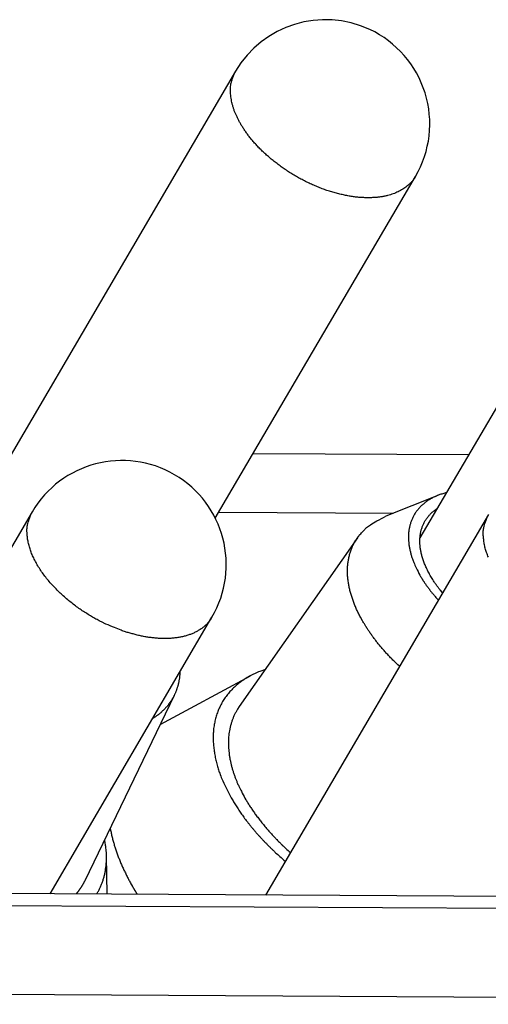
# Model space of a CAD drawing. Units: inches. Extents: x 11 to 673, y 29 to 500.
# Drawn here: x 307 to 312, y 232 to 243 of the extents above; entities that cross this region are included whole.
import ezdxf

# ---------------------------------------------------------------- set-up
doc = ezdxf.new("R2010")
doc.units = ezdxf.units.IN
doc.header["$MEASUREMENT"] = 0
doc.layers.get('0').update_dxf_attribs({"lineweight": 30})

msp = doc.modelspace()

# ---------------------------------------------------------------- linework, layer by layer
at = {"linetype": 'Continuous'}
for p, q in [((308.955, 242.557), (306.023, 237.545)), ((313.879, 242.528), (310.946, 237.516)), ((308.738, 237.73), (310.898, 241.421)), ((309.147, 238.429), (311.473, 238.416)), ((311.138, 237.975), (310.578, 237.75)), ((306.76, 237.797), (304.357, 233.689)), ((308.776, 237.795), (310.663, 237.784)), ((311.684, 237.768), (309.28, 233.66)), ((310.271, 237.516), (308.997, 235.695)), ((306.955, 233.674), (308.702, 236.66)), ((309.113, 236.025), (308.141, 235.498)), ((307.333, 233.817), (308.296, 235.82)), ((307.57, 233.67), (307.564, 234.08)), ((325.2, 233.568), (301.317, 233.706)), ((325.383, 233.435), (301.5, 233.573)), ((302.413, 232.613), (325.561, 232.479))]:
    msp.add_line(p, q, dxfattribs=at)
for points in [[(310.898, 241.421), (310.882, 241.396, -0.017615), (310.865, 241.373, -0.018618), (310.846, 241.352, -0.018534), (310.826, 241.332, -0.017382), (310.805, 241.314, -0.016587), (310.783, 241.297, -0.01583), (310.76, 241.282, -0.014989), (310.736, 241.268, -0.013874), (310.711, 241.255, -0.013514), (310.685, 241.244, -0.013023), (310.657, 241.233, -0.012299), (310.628, 241.223, -0.012256), (310.597, 241.215, -0.011956), (310.564, 241.207, -0.011628), (310.529, 241.201, -0.011205), (310.493, 241.196, -0.010943), (310.455, 241.193, -0.010562), (310.415, 241.191, -0.010283), (310.373, 241.191, -0.009919), (310.33, 241.192, -0.009663), (310.286, 241.195, -0.009338), (310.24, 241.2, -0.009104), (310.193, 241.207, -0.00882), (310.144, 241.216, -0.008616), (310.095, 241.227, -0.008375), (310.045, 241.239, -0.008201), (309.994, 241.254, -0.008004), (309.943, 241.27, -0.007861), (309.891, 241.288, -0.007707), (309.84, 241.309, -0.007593), (309.788, 241.331, -0.00748), (309.737, 241.354, -0.007395), (309.687, 241.38, -0.007321), (309.637, 241.406, -0.007263), (309.588, 241.435, -0.007228), (309.54, 241.464, -0.007195), (309.493, 241.495, -0.007195), (309.447, 241.526, -0.007188), (309.404, 241.559, -0.007222), (309.361, 241.592, -0.007238), (309.321, 241.626, -0.007306), (309.282, 241.66, -0.007344), (309.245, 241.695, -0.007443), (309.21, 241.729, -0.007501), (309.178, 241.764, -0.00763), (309.147, 241.799, -0.007709), (309.118, 241.833, -0.007865), (309.091, 241.868, -0.007958), (309.067, 241.902, -0.008143), (309.044, 241.935, -0.008257), (309.023, 241.968, -0.008452), (309.005, 242, -0.008571), (308.988, 242.032, -0.008804), (308.972, 242.063, -0.008859), (308.959, 242.093, -0.009314), (308.946, 242.123, -0.009758), (308.935, 242.154, -0.010218), (308.926, 242.186, -0.011397), (308.917, 242.218, -0.01182), (308.911, 242.249, -0.011588), (308.906, 242.281, -0.01384), (308.903, 242.314, -0.018241), (308.902, 242.346, -0.014274), (308.903, 242.377, -0.003966), (308.904, 242.405, -0.022576), (308.911, 242.44, -0.043235), (308.928, 242.491, -0.021498), (308.955, 242.557, -0.011078)], [(311.233, 238.006), (311.192, 237.994, 0.013906), (311.152, 237.981, 0.014564), (311.114, 237.965, 0.015278), (311.078, 237.947, 0.016224), (311.044, 237.928, 0.017136), (311.012, 237.907, 0.017893), (310.983, 237.883, 0.018621), (310.956, 237.859, 0.019234), (310.931, 237.832, 0.019744), (310.909, 237.804, 0.020028), (310.889, 237.775, 0.020174), (310.872, 237.744, 0.020064), (310.857, 237.712, 0.019837), (310.845, 237.679, 0.019383), (310.836, 237.645, 0.018785), (310.829, 237.611, 0.01796), (310.824, 237.576, 0.017298), (310.822, 237.54, 0.016643), (310.823, 237.504, 0.015444), (310.825, 237.468, 0.013811), (310.829, 237.432, 0.01406), (310.836, 237.395, 0.015167), (310.845, 237.358, 0.011338), (310.854, 237.323, 0.004893), (310.864, 237.291, 0.01375), (310.879, 237.251, 0.021021), (310.907, 237.192, 0.010086), (310.945, 237.114, 0.005428)], [(307.558, 236.586), (307.511, 236.609, -0.00769), (307.462, 236.634, -0.007058), (307.414, 236.662, -0.006897), (307.365, 236.691, -0.007314), (307.315, 236.722, -0.007536), (307.266, 236.756, -0.007741), (307.217, 236.792, -0.007932), (307.169, 236.829, -0.00826), (307.121, 236.869, -0.008546), (307.075, 236.911, -0.00893), (307.03, 236.954, -0.009298), (306.987, 236.999, -0.009772), (306.946, 237.045, -0.010263), (306.908, 237.092, -0.010866), (306.872, 237.14, -0.01147), (306.839, 237.189, -0.012128), (306.81, 237.239, -0.013003), (306.784, 237.288, -0.01411), (306.761, 237.337, -0.014772), (306.743, 237.386, -0.014888), (306.728, 237.434, -0.017257), (306.717, 237.481, -0.021584), (306.71, 237.528, -0.018386), (306.706, 237.571, -0.008293), (306.705, 237.61, -0.026381), (306.711, 237.655, -0.049209), (306.73, 237.718, -0.026936), (306.76, 237.797, -0.015017)], [(311.189, 236.923), (311.17, 236.947, -0.005074), (311.151, 236.971, -0.005287), (311.133, 236.995, -0.005429), (311.116, 237.018, -0.005492), (311.1, 237.042, -0.0056), (311.085, 237.066, -0.005706), (311.07, 237.089, -0.005835), (311.057, 237.112, -0.005939), (311.044, 237.135, -0.006075), (311.032, 237.158, -0.006187), (311.021, 237.181, -0.006333), (311.01, 237.203, -0.006449), (311.001, 237.226, -0.006601), (310.992, 237.247, -0.006721), (310.984, 237.269, -0.006879), (310.977, 237.29, -0.006999), (310.971, 237.311, -0.00716), (310.965, 237.332, -0.007279), (310.96, 237.352, -0.007439), (310.956, 237.372, -0.007552), (310.953, 237.391, -0.007709), (310.95, 237.41, -0.007814), (310.948, 237.429, -0.007962), (310.946, 237.447, -0.00805), (310.945, 237.465, -0.008188), (310.945, 237.482, -0.008276), (310.945, 237.499, -0.008377), (310.946, 237.516, -0.008363), (310.948, 237.532, -0.008612), (310.95, 237.548, -0.008819), (310.952, 237.564, -0.008915), (310.955, 237.58, -0.009283), (310.959, 237.596, -0.009584), (310.963, 237.612, -0.009856), (310.969, 237.628, -0.010031), (310.974, 237.644, -0.01022), (310.981, 237.659, -0.010516), (310.988, 237.674, -0.01098), (310.996, 237.69, -0.010754), (311.004, 237.704, -0.010098), (311.014, 237.719, -0.011377), (311.024, 237.734, -0.01388), (311.035, 237.748, -0.01027), (311.046, 237.761, -0.003003), (311.057, 237.774, -0.014979), (311.072, 237.788, -0.025501), (311.098, 237.809, -0.011812), (311.134, 237.836, -0.006001)], [(310.326, 236.622), (310.303, 236.662, -0.007893), (310.282, 236.703, -0.007718), (310.263, 236.745, -0.007896), (310.245, 236.787, -0.008549), (310.228, 236.829, -0.00908), (310.213, 236.872, -0.009598), (310.2, 236.916, -0.010126), (310.188, 236.96, -0.010779), (310.179, 237.004, -0.011405), (310.172, 237.048, -0.012118), (310.167, 237.091, -0.0128), (310.164, 237.135, -0.013561), (310.164, 237.179, -0.014294), (310.167, 237.222, -0.015101), (310.172, 237.264, -0.015765), (310.179, 237.306, -0.01638), (310.19, 237.347, -0.017129), (310.203, 237.387, -0.018071), (310.219, 237.426, -0.017959), (310.238, 237.464, -0.017064), (310.26, 237.501, -0.018978), (310.285, 237.536, -0.022634), (310.314, 237.57, -0.016995), (310.343, 237.601, -0.005913), (310.37, 237.628, -0.023394), (310.411, 237.659, -0.038048), (310.482, 237.7, -0.017441), (310.578, 237.75, -0.008875)], [(311.685, 237.309, -0.014772), (311.666, 237.358, -0.014888), (311.651, 237.405, -0.017257), (311.64, 237.453, -0.021584), (311.634, 237.5, -0.018386), (311.63, 237.543, -0.008293), (311.628, 237.581, -0.026381), (311.634, 237.626, -0.049209), (311.653, 237.689, -0.026936), (311.684, 237.768, -0.015017)], [(310.945, 237.114), (310.95, 237.106, 0.002003), (310.955, 237.097, 0.001951), (310.96, 237.089, 0.001926), (310.966, 237.08, 0.001933), (310.971, 237.072, 0.001927), (310.976, 237.063, 0.001919), (310.982, 237.054, 0.001909), (310.988, 237.046, 0.001905), (310.993, 237.037, 0.001896), (310.999, 237.028, 0.001891), (311.005, 237.019, 0.001881), (311.011, 237.01, 0.001876), (311.018, 237.001, 0.001868), (311.024, 236.992, 0.001868), (311.031, 236.984, 0.001854), (311.037, 236.975, 0.001837), (311.044, 236.965, 0.001846), (311.051, 236.956, 0.001882), (311.058, 236.947, 0.001816), (311.065, 236.938, 0.001685), (311.072, 236.929, 0.001864), (311.08, 236.92, 0.002232), (311.088, 236.91, 0.001664), (311.095, 236.901, 0.000526), (311.102, 236.893, 0.002379), (311.111, 236.883, 0.004067), (311.125, 236.867, 0.001942), (311.144, 236.846, 0.001011)], [(308.702, 236.66), (308.685, 236.633, -0.021837), (308.665, 236.608, -0.021306), (308.643, 236.583, -0.020716), (308.618, 236.56, -0.020476), (308.591, 236.539, -0.019875), (308.561, 236.52, -0.019065), (308.53, 236.502, -0.018137), (308.496, 236.486, -0.017241), (308.46, 236.472, -0.016277), (308.423, 236.46, -0.015338), (308.384, 236.45, -0.014409), (308.343, 236.442, -0.01353), (308.301, 236.436, -0.012714), (308.258, 236.432, -0.011951), (308.214, 236.431, -0.01123), (308.17, 236.43, -0.010519), (308.125, 236.432, -0.009998), (308.079, 236.436, -0.009566), (308.033, 236.441, -0.008891), (307.987, 236.448, -0.008005), (307.942, 236.457, -0.008228), (307.896, 236.467, -0.009002), (307.85, 236.479, -0.006893), (307.807, 236.491, -0.003057), (307.768, 236.502, -0.00855), (307.721, 236.519, -0.013636), (307.65, 236.548, -0.006864), (307.558, 236.586, -0.003789)], [(310.725, 236.13), (310.707, 236.147, -0.002326), (310.689, 236.164, -0.002385), (310.672, 236.181, -0.002413), (310.655, 236.197, -0.002403), (310.638, 236.214, -0.002409), (310.622, 236.231, -0.002417), (310.606, 236.248, -0.00243), (310.59, 236.265, -0.002434), (310.575, 236.282, -0.002447), (310.56, 236.299, -0.002453), (310.545, 236.316, -0.002466), (310.531, 236.332, -0.002471), (310.517, 236.349, -0.002487), (310.503, 236.366, -0.002497), (310.489, 236.382, -0.002507), (310.476, 236.399, -0.002501), (310.464, 236.415, -0.002535), (310.451, 236.432, -0.002589), (310.439, 236.448, -0.00254), (310.427, 236.464, -0.002394), (310.416, 236.48, -0.002632), (310.404, 236.497, -0.003115), (310.393, 236.513, -0.002433), (310.383, 236.528, -0.00094), (310.374, 236.542, -0.003361), (310.363, 236.56, -0.005837), (310.346, 236.587, -0.002971), (310.326, 236.622, -0.001621)], [(309.278, 236.096), (309.218, 236.075, 0.014268), (309.162, 236.05, 0.014957), (309.108, 236.023, 0.01564), (309.057, 235.993, 0.016458), (309.01, 235.96, 0.017237), (308.966, 235.925, 0.017848), (308.925, 235.887, 0.018407), (308.887, 235.846, 0.018826), (308.854, 235.804, 0.019139), (308.823, 235.76, 0.019231), (308.797, 235.713, 0.019202), (308.774, 235.665, 0.018948), (308.756, 235.616, 0.018608), (308.74, 235.565, 0.018085), (308.729, 235.513, 0.017457), (308.72, 235.46, 0.016645), (308.716, 235.407, 0.016011), (308.715, 235.352, 0.015403), (308.717, 235.297, 0.014299), (308.722, 235.242, 0.012798), (308.73, 235.188, 0.013065), (308.741, 235.132, 0.014147), (308.755, 235.076, 0.010587), (308.77, 235.023, 0.004536), (308.785, 234.975, 0.012925), (308.809, 234.915, 0.019871), (308.852, 234.825, 0.009547), (308.91, 234.708, 0.005138)], [(308.356, 236.068), (308.355, 236.054, -0.004836), (308.354, 236.04, -0.004954), (308.353, 236.026, -0.005027), (308.351, 236.012, -0.005042), (308.35, 235.999, -0.005079), (308.347, 235.985, -0.005114), (308.345, 235.972, -0.005153), (308.343, 235.959, -0.005177), (308.34, 235.946, -0.005209), (308.337, 235.933, -0.005227), (308.334, 235.921, -0.005253), (308.33, 235.908, -0.005265), (308.326, 235.896, -0.005284), (308.322, 235.884, -0.005289), (308.318, 235.872, -0.005302), (308.314, 235.861, -0.0053), (308.309, 235.849, -0.005305), (308.304, 235.838, -0.005296), (308.299, 235.827, -0.005294), (308.294, 235.816, -0.005278), (308.289, 235.805, -0.005269), (308.283, 235.794, -0.005246), (308.277, 235.784, -0.00523), (308.271, 235.773, -0.0052), (308.265, 235.763, -0.005178), (308.259, 235.753, -0.005142), (308.252, 235.744, -0.005113), (308.245, 235.734, -0.005071), (308.238, 235.725, -0.005037), (308.231, 235.715, -0.00499), (308.224, 235.706, -0.004951), (308.217, 235.697, -0.004896), (308.209, 235.689, -0.004856), (308.201, 235.68, -0.004808), (308.194, 235.672, -0.00475), (308.186, 235.664, -0.004664), (308.178, 235.656, -0.00465), (308.169, 235.648, -0.004675), (308.161, 235.64, -0.004497), (308.153, 235.633, -0.004154), (308.144, 235.625, -0.004509), (308.136, 235.618, -0.005268), (308.126, 235.611, -0.003971), (308.118, 235.604, -0.001369), (308.11, 235.598, -0.005454), (308.1, 235.591, -0.009217), (308.084, 235.58, -0.004415), (308.062, 235.566, -0.002332)], [(308.997, 235.695), (308.979, 235.667, 0.012992), (308.962, 235.638, 0.013238), (308.946, 235.609, 0.013237), (308.932, 235.578, 0.013032), (308.92, 235.547, 0.012848), (308.91, 235.515, 0.012616), (308.901, 235.483, 0.01236), (308.893, 235.451, 0.012039), (308.888, 235.417, 0.011721), (308.883, 235.384, 0.011354), (308.88, 235.35, 0.010997), (308.879, 235.316, 0.0106), (308.879, 235.282, 0.010236), (308.881, 235.247, 0.00985), (308.884, 235.212, 0.009465), (308.888, 235.178, 0.009034), (308.893, 235.143, 0.008744), (308.9, 235.108, 0.008509), (308.908, 235.073, 0.007985), (308.916, 235.039, 0.007228), (308.926, 235.005, 0.007545), (308.938, 234.97, 0.008403), (308.95, 234.935, 0.006331), (308.963, 234.903, 0.002574), (308.974, 234.873, 0.008086), (308.991, 234.836, 0.012889), (309.019, 234.78, 0.006242), (309.058, 234.707, 0.003353)], [(308.91, 234.708), (308.923, 234.687, 0.003209), (308.935, 234.665, 0.003081), (308.948, 234.644, 0.003019), (308.962, 234.622, 0.003036), (308.976, 234.6, 0.003021), (308.991, 234.578, 0.003002), (309.006, 234.556, 0.002976), (309.022, 234.533, 0.002967), (309.038, 234.511, 0.002945), (309.054, 234.488, 0.002934), (309.071, 234.466, 0.002912), (309.089, 234.443, 0.0029), (309.107, 234.42, 0.002882), (309.125, 234.397, 0.002878), (309.145, 234.374, 0.002851), (309.164, 234.351, 0.002823), (309.184, 234.327, 0.002832), (309.205, 234.304, 0.002886), (309.226, 234.281, 0.002779), (309.248, 234.257, 0.002574), (309.27, 234.234, 0.00285), (309.293, 234.211, 0.003418), (309.317, 234.186, 0.002535), (309.34, 234.164, 0.000783), (309.361, 234.143, 0.003642), (309.389, 234.117, 0.006224), (309.433, 234.077, 0.002956), (309.493, 234.024, 0.001532)], [(309.058, 234.707), (309.068, 234.689, 0.003022), (309.079, 234.67, 0.002907), (309.09, 234.652, 0.002852), (309.102, 234.633, 0.002867), (309.114, 234.614, 0.002853), (309.127, 234.595, 0.002837), (309.139, 234.576, 0.002814), (309.153, 234.557, 0.002805), (309.166, 234.538, 0.002786), (309.18, 234.518, 0.002776), (309.195, 234.499, 0.002756), (309.21, 234.479, 0.002745), (309.225, 234.46, 0.002729), (309.241, 234.44, 0.002726), (309.257, 234.42, 0.0027), (309.273, 234.4, 0.002674), (309.29, 234.38, 0.002683), (309.307, 234.36, 0.002735), (309.325, 234.34, 0.002634), (309.343, 234.32, 0.00244), (309.362, 234.3, 0.002702), (309.381, 234.28, 0.003239), (309.401, 234.259, 0.002403), (309.42, 234.239, 0.000744), (309.438, 234.222, 0.003451), (309.461, 234.199, 0.005897), (309.499, 234.164, 0.002801), (309.548, 234.119, 0.001452)], [(307.605, 234.382), (307.608, 234.361, 0.00359), (307.613, 234.339, 0.003598), (307.617, 234.318, 0.00356), (307.622, 234.296, 0.003475), (307.627, 234.275, 0.003409), (307.633, 234.253, 0.00335), (307.638, 234.232, 0.003293), (307.645, 234.211, 0.00323), (307.651, 234.189, 0.003175), (307.657, 234.168, 0.003116), (307.664, 234.147, 0.003062), (307.671, 234.126, 0.003004), (307.679, 234.105, 0.002955), (307.687, 234.084, 0.002904), (307.695, 234.063, 0.00285), (307.703, 234.042, 0.002782), (307.711, 234.021, 0.002757), (307.72, 234.001, 0.002756), (307.729, 233.98, 0.002641), (307.738, 233.959, 0.002435), (307.747, 233.939, 0.002625), (307.757, 233.919, 0.003039), (307.767, 233.898, 0.002304), (307.776, 233.878, 0.000861), (307.785, 233.861, 0.003115), (307.797, 233.838, 0.005191), (307.815, 233.804, 0.002531), (307.84, 233.759, 0.001351)], [(307.458, 233.671), (307.467, 233.686, 0.00654), (307.476, 233.701, 0.006413), (307.484, 233.717, 0.006377), (307.492, 233.733, 0.006455), (307.5, 233.75, 0.006479), (307.507, 233.767, 0.006488), (307.514, 233.784, 0.006481), (307.52, 233.801, 0.006491), (307.526, 233.819, 0.006476), (307.532, 233.837, 0.006471), (307.537, 233.855, 0.00644), (307.542, 233.874, 0.006418), (307.546, 233.893, 0.006383), (307.55, 233.912, 0.006365), (307.553, 233.932, 0.006295), (307.556, 233.952, 0.006214), (307.559, 233.972, 0.00621), (307.561, 233.992, 0.00629), (307.562, 234.013, 0.00603), (307.563, 234.034, 0.005561), (307.564, 234.055, 0.006093), (307.564, 234.077, 0.007206), (307.563, 234.099, 0.005329), (307.562, 234.121, 0.001717), (307.561, 234.14, 0.007492), (307.558, 234.166, 0.012526), (307.553, 234.205, 0.005883), (307.545, 234.258, 0.003043)], [(307.236, 233.672), (307.24, 233.676, 0.002189), (307.244, 233.68, 0.002176), (307.247, 233.685, 0.002177), (307.251, 233.689, 0.002194), (307.255, 233.694, 0.002204), (307.258, 233.698, 0.002213), (307.262, 233.703, 0.002221), (307.265, 233.707, 0.002231), (307.269, 233.712, 0.002239), (307.272, 233.716, 0.002248), (307.276, 233.721, 0.002255), (307.279, 233.726, 0.002263), (307.282, 233.731, 0.002271), (307.286, 233.735, 0.002284), (307.289, 233.74, 0.002284), (307.292, 233.745, 0.002278), (307.295, 233.75, 0.002304), (307.298, 233.755, 0.00236), (307.301, 233.76, 0.002296), (307.304, 233.765, 0.002145), (307.307, 233.77, 0.00238), (307.31, 233.775, 0.002855), (307.313, 233.78, 0.002157), (307.316, 233.785, 0.000713), (307.319, 233.79, 0.003076), (307.322, 233.796, 0.005311), (307.327, 233.805, 0.002579), (307.333, 233.817, 0.001358)], [(307.84, 233.759), (307.841, 233.756, 0.00034), (307.843, 233.753, 0.000339), (307.845, 233.75, 0.000338), (307.847, 233.747, 0.000338), (307.848, 233.744, 0.000338), (307.85, 233.741, 0.000338), (307.852, 233.738, 0.000338), (307.854, 233.735, 0.000337), (307.855, 233.732, 0.000337), (307.857, 233.729, 0.000337), (307.859, 233.726, 0.000337), (307.861, 233.723, 0.000336), (307.862, 233.72, 0.000336), (307.864, 233.717, 0.000337), (307.866, 233.714, 0.000336), (307.868, 233.711, 0.000333), (307.87, 233.708, 0.000336), (307.872, 233.705, 0.000343), (307.873, 233.702, 0.000333), (307.875, 233.699, 0.00031), (307.877, 233.696, 0.000343), (307.879, 233.693, 0.000409), (307.881, 233.69, 0.000309), (307.883, 233.687, 0.000104), (307.884, 233.684, 0.000437), (307.887, 233.68, 0.000751), (307.89, 233.675, 0.000365), (307.894, 233.668, 0.000193)]]:
    msp.add_lwpolyline(points, format="xyb", dxfattribs=at)
for centre, start, end in [((309.927, 241.989), 64.8605, 149.6686), ((309.927, 241.989), 329.6686, 64.8605), ((307.731, 237.228), 329.6686, 149.6686)]:
    msp.add_arc(centre, 1.125, start, end, dxfattribs=at)

doc.saveas('drawing.dxf')
